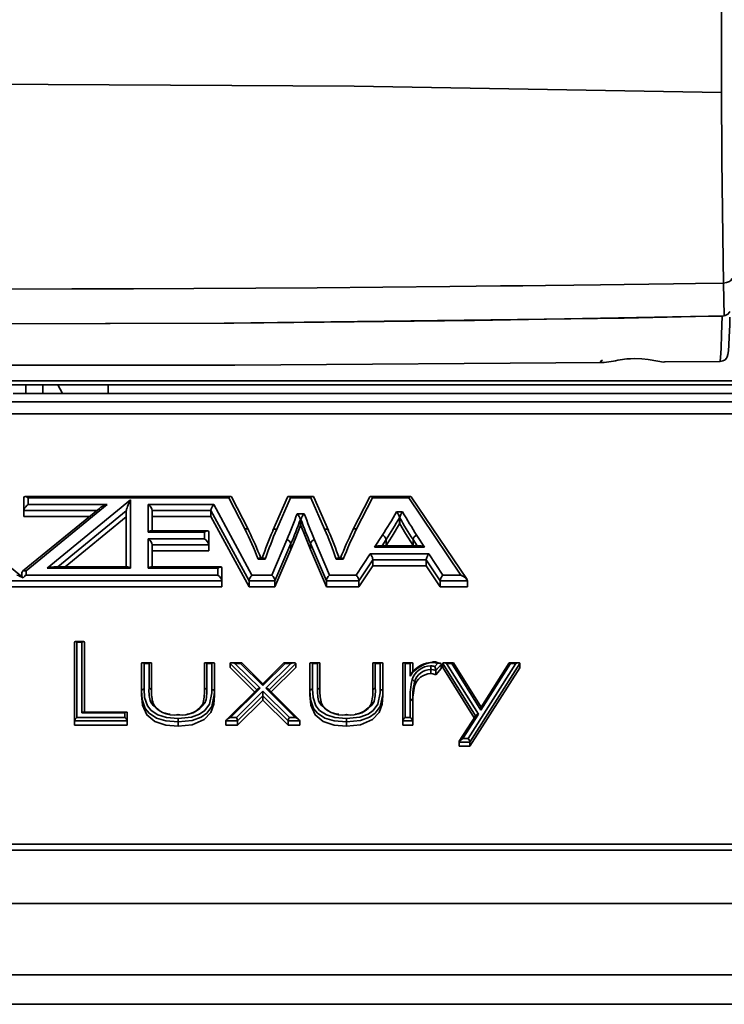
# Model space of a CAD drawing. Units: millimetres. Extents: x 0 to 5880, y 0 to 4158.
# Drawn here: x 1452 to 1536, y 3366 to 3483 of the extents above; entities that cross this region are included whole.
import ezdxf

# ---------------------------------------------------------------- set-up
doc = ezdxf.new("R2010")
doc.units = ezdxf.units.MM
doc.header["$LTSCALE"] = 14
doc.layers.add('KONTUR', color=7, linetype='Continuous', lineweight=35)
doc.styles.add('SLDTEXTSTYLE0', font='TXT', dxfattribs={"width": 0.605})
doc.dimstyles.new('SLDDIMSTYLE0', dxfattribs={"dimtxt": 43.147754, "dimasz": 46.228, "dimexe": 0, "dimexo": 0.0625, "dimgap": 10.786938, "dimtad": 1, "dimdec": 0, "dimrnd": 1e-09, "dimzin": 12, "dimdsep": 46, "dimtxsty": 'SLDTEXTSTYLE0', "dimsah": 1, "dimcen": 0.09, "dimadec": 0, "dimazin": 3, "dimtfac": 1, "dimtdec": 0, "dimtofl": 0, "dimtmove": 0, "dimatfit": 3, "dimfxl": 0, "dimfrac": 2, "dimtolj": 1, "dimtzin": 12, "dimarcsym": 0})

# ---------------------------------------------------------------- blocks, each defined once
blk = doc.blocks.new('_D_4')
at = {"color": 7, "linetype": 'Continuous', "lineweight": 18}
for p, q in [((1885.88, 3851.56), (679.88, 3851.56)), ((707.88, 3851.56), (707.88, 2548.7)), ((1214.12, 2548.7), (679.88, 2548.7))]:
    blk.add_line(p, q, dxfattribs=at)
for points in [[(707.88, 3851.56), (700.77, 3805.33), (715, 3805.33)], [(707.88, 2548.7), (715, 2594.93), (700.77, 2594.93)]]:
    blk.add_solid(points, dxfattribs=at)
at = {"color": 7, "linetype": 'Continuous', "lineweight": 18, "insert": (650.58, 3134.28), "char_height": 44.45, "attachment_point": 1, "rotation": 90, "style": 'SLDTEXTSTYLE0'}
blk.add_mtext('1303', dxfattribs=at)
blk = doc.blocks.new('_D_5')
at = {"color": 7, "linetype": 'Continuous', "lineweight": 18}
for p, q in [((2192.89, 3945.01), (581.88, 3945.01)), ((609.88, 3945.01), (609.88, 2548.7)), ((1214.12, 2548.7), (581.88, 2548.7))]:
    blk.add_line(p, q, dxfattribs=at)
for points in [[(609.88, 3945.01), (602.77, 3898.78), (617, 3898.78)], [(609.88, 2548.7), (617, 2594.93), (602.77, 2594.93)]]:
    blk.add_solid(points, dxfattribs=at)
at = {"color": 7, "linetype": 'Continuous', "lineweight": 18, "insert": (552.58, 3181), "char_height": 44.45, "attachment_point": 1, "rotation": 90, "style": 'SLDTEXTSTYLE0'}
blk.add_mtext('1396', dxfattribs=at)

msp = doc.modelspace()

# ---------------------------------------------------------------- linework, layer by layer
at = {"layer": 'KONTUR', "color": 7, "linetype": 'Continuous', "lineweight": 35}
for p, q in [((1535.665, 3451.305), (1535.667, 3451.305)), ((1535.665, 3451.305), (1535.746, 3447.393)), ((1533.852, 3447.352), (1535.484, 3447.388)), ((1528.624, 3441.938), (1535.238, 3441.99)), ((1539.175, 3439.194), (1356.992, 3439.194)), ((1357.519, 3439.694), (1538.648, 3439.694)), ((1452.725, 3438.194), (1452.725, 3439.194)), ((1454.782, 3439.194), (1454.747, 3438.194)), ((1456.54, 3439.194), (1457.118, 3438.194)), ((1462.54, 3439.194), (1462.54, 3438.194)), ((1451.227, 3438.194), (1452.725, 3438.194)), ((1452.725, 3438.194), (1454.747, 3438.194)), ((1454.787, 3438.194), (1457.118, 3438.194)), ((1462.54, 3438.194), (1457.118, 3438.194)), ((1462.54, 3438.194), (1539.5, 3438.194)), ((1116.63, 3437.194), (1717.575, 3437.194)), ((1714.897, 3435.747), (1116.711, 3435.747)), ((1452.505, 3424.269), (1452.505, 3425.786)), ((1477.104, 3425.932), (1452.652, 3425.932)), ((1462.398, 3424.976), (1452.779, 3417.086)), ((1453.005, 3425.786), (1453.005, 3424.976)), ((1476.857, 3425.786), (1453.005, 3425.786)), ((1453.005, 3424.976), (1462.398, 3424.976)), ((1455.293, 3417.403), (1465.182, 3425.516)), ((1465.182, 3425.516), (1465.182, 3417.403)), ((1467.266, 3424.976), (1475.082, 3424.976)), ((1467.266, 3421.709), (1467.266, 3424.976)), ((1475.082, 3424.976), (1479.616, 3416.594)), ((1478.763, 3422.078), (1476.857, 3425.786)), ((1479.209, 3421.95), (1477.188, 3425.881)), ((1483.831, 3425.871), (1482.1, 3421.885)), ((1484.186, 3425.786), (1482.559, 3422.041)), ((1486.883, 3425.932), (1483.925, 3425.932)), ((1486.622, 3425.786), (1484.186, 3425.786)), ((1488.252, 3422.039), (1486.622, 3425.786)), ((1488.711, 3421.885), (1486.976, 3425.871)), ((1493.622, 3425.881), (1491.601, 3421.95)), ((1493.954, 3425.786), (1492.047, 3422.077)), ((1498.461, 3425.932), (1493.706, 3425.932)), ((1498.238, 3425.786), (1493.954, 3425.786)), ((1504.447, 3416.594), (1498.238, 3425.786)), ((1505.175, 3416.055), (1498.527, 3425.897)), ((1461.484, 3424.52), (1452.36, 3417.036)), ((1452.505, 3424.269), (1452.505, 3423.562)), ((1461.178, 3424.269), (1452.505, 3424.269)), ((1464.682, 3424.211), (1456.562, 3417.55)), ((1464.682, 3417.55), (1464.682, 3424.211)), ((1467.766, 3424.269), (1467.766, 3421.855)), ((1474.738, 3424.269), (1467.766, 3424.269)), ((1479.272, 3415.886), (1474.738, 3424.269)), ((1474.738, 3424.269), (1474.738, 3423.562)), ((1484.978, 3423.889), (1485.826, 3423.889)), ((1496.792, 3424.11), (1497.515, 3424.11)), ((1460.316, 3423.562), (1452.505, 3423.562)), ((1464.682, 3423.504), (1457.424, 3417.55)), ((1474.738, 3423.562), (1467.766, 3423.562)), ((1479.272, 3415.179), (1474.738, 3423.562)), ((1485.367, 3423.182), (1485.367, 3422.475)), ((1485.441, 3423.182), (1485.367, 3423.182)), ((1485.441, 3423.182), (1485.441, 3422.475)), ((1497.13, 3423.403), (1497.13, 3422.696)), ((1497.18, 3423.403), (1497.13, 3423.403)), ((1497.18, 3422.696), (1497.13, 3422.696)), ((1497.18, 3423.403), (1497.18, 3422.696)), ((1473.994, 3421.709), (1467.266, 3421.709)), ((1474.347, 3421.855), (1467.62, 3421.855)), ((1473.994, 3420.899), (1473.994, 3421.709)), ((1474.494, 3421.709), (1474.494, 3420.192)), ((1479.209, 3421.95), (1479.235, 3421.842)), ((1482.103, 3421.884), (1482.08, 3421.79)), ((1485.441, 3422.475), (1485.367, 3422.475)), ((1491.602, 3421.95), (1491.576, 3421.842)), ((1467.266, 3420.899), (1473.994, 3420.899)), ((1467.266, 3417.403), (1467.266, 3420.899)), ((1481.972, 3416.594), (1483.754, 3420.783)), ((1484.232, 3420.325), (1482.344, 3415.886)), ((1484.232, 3420.325), (1484.232, 3419.618)), ((1488.463, 3415.886), (1486.576, 3420.325)), ((1486.576, 3420.325), (1486.576, 3419.618)), ((1487.054, 3420.781), (1488.835, 3416.594)), ((1494.191, 3419.927), (1495.102, 3421.309)), ((1495.555, 3420.806), (1495.072, 3420.073)), ((1495.555, 3420.806), (1495.555, 3420.098)), ((1498.754, 3420.806), (1498.754, 3420.098)), ((1499.238, 3420.073), (1498.754, 3420.806)), ((1499.208, 3421.307), (1500.119, 3419.927)), ((1452.361, 3416.324), (1447.675, 3420.127)), ((1467.766, 3420.192), (1467.766, 3417.55)), ((1474.494, 3420.192), (1467.766, 3420.192)), ((1474.494, 3419.485), (1467.766, 3419.485)), ((1474.494, 3420.192), (1474.494, 3419.485)), ((1484.232, 3419.618), (1482.344, 3415.179)), ((1488.463, 3415.179), (1486.576, 3419.618)), ((1492.011, 3416.594), (1493.661, 3419.117)), ((1493.661, 3419.117), (1500.649, 3419.117)), ((1500.119, 3419.927), (1494.191, 3419.927)), ((1499.564, 3420.073), (1494.746, 3420.073)), ((1495.555, 3420.098), (1495.538, 3420.073)), ((1498.771, 3420.073), (1498.754, 3420.098)), ((1500.649, 3419.117), (1502.298, 3416.594)), ((1481.185, 3418.484), (1480.339, 3418.484)), ((1480.91, 3418.631), (1480.606, 3418.631)), ((1490.47, 3418.484), (1489.621, 3418.484)), ((1490.204, 3418.631), (1489.897, 3418.631)), ((1493.98, 3418.41), (1492.331, 3415.886)), ((1493.98, 3418.41), (1493.98, 3417.702)), ((1500.329, 3418.41), (1493.98, 3418.41)), ((1501.979, 3415.886), (1500.329, 3418.41)), ((1500.329, 3418.41), (1500.329, 3417.702)), ((1452.279, 3416.391), (1452.279, 3416.864)), ((1452.779, 3417.086), (1452.779, 3416.594)), ((1465.182, 3417.403), (1455.293, 3417.403)), ((1464.828, 3417.55), (1456.064, 3417.55)), ((1475.553, 3417.403), (1467.266, 3417.403)), ((1475.907, 3417.55), (1467.62, 3417.55)), ((1475.553, 3416.594), (1475.553, 3417.403)), ((1476.053, 3417.403), (1476.053, 3415.886)), ((1493.98, 3417.702), (1492.331, 3415.179)), ((1500.329, 3417.702), (1493.98, 3417.702)), ((1501.979, 3415.179), (1500.329, 3417.702)), ((1476.053, 3415.886), (1449.069, 3415.886)), ((1452.779, 3416.594), (1475.553, 3416.594)), ((1476.053, 3415.886), (1476.053, 3415.179)), ((1482.344, 3415.886), (1479.272, 3415.886)), ((1479.272, 3415.886), (1479.272, 3415.179)), ((1479.616, 3416.594), (1481.972, 3416.594)), ((1482.344, 3415.886), (1482.344, 3415.179)), ((1492.331, 3415.886), (1488.463, 3415.886)), ((1488.463, 3415.886), (1488.463, 3415.179)), ((1488.835, 3416.594), (1492.011, 3416.594)), ((1492.331, 3415.886), (1492.331, 3415.179)), ((1505.238, 3415.886), (1501.979, 3415.886)), ((1501.979, 3415.886), (1501.979, 3415.179)), ((1502.298, 3416.594), (1504.447, 3416.594)), ((1505.238, 3415.912), (1505.238, 3415.886)), ((1505.238, 3415.179), (1505.238, 3415.886)), ((1476.053, 3415.179), (1449.069, 3415.179)), ((1482.344, 3415.179), (1479.272, 3415.179)), ((1492.331, 3415.179), (1488.463, 3415.179)), ((1505.238, 3415.179), (1501.979, 3415.179)), ((1458.524, 3399.249), (1458.524, 3408.603)), ((1459.623, 3408.691), (1458.612, 3408.691)), ((1458.824, 3408.603), (1458.824, 3399.673)), ((1459.411, 3408.603), (1458.824, 3408.603)), ((1459.411, 3400.208), (1459.411, 3408.603)), ((1459.711, 3408.603), (1459.711, 3400.296)), ((1500.82, 3406.182), (1501.079, 3406.205)), ((1501.079, 3406.291), (1501.079, 3406.285)), ((1466.495, 3402.819), (1466.495, 3406.085)), ((1467.595, 3406.173), (1466.583, 3406.173)), ((1466.795, 3406.085), (1466.795, 3403.032)), ((1467.383, 3406.085), (1466.795, 3406.085)), ((1467.383, 3403.126), (1467.383, 3406.085)), ((1467.683, 3406.085), (1467.683, 3402.914)), ((1473.958, 3402.914), (1473.958, 3406.085)), ((1475.057, 3406.173), (1474.046, 3406.173)), ((1474.258, 3406.085), (1474.258, 3403.126)), ((1474.845, 3406.085), (1474.258, 3406.085)), ((1474.845, 3402.97), (1474.845, 3406.085)), ((1475.145, 3406.085), (1475.145, 3402.757)), ((1477.011, 3406.085), (1477.011, 3405.59)), ((1480.178, 3402.948), (1477.011, 3406.085)), ((1479.928, 3402.701), (1477.011, 3405.59)), ((1478.378, 3406.173), (1477.182, 3406.173)), ((1477.594, 3406.085), (1480.576, 3403.132)), ((1478.269, 3406.085), (1477.594, 3406.085)), ((1480.912, 3403.466), (1478.269, 3406.085)), ((1480.912, 3403.676), (1478.403, 3406.163)), ((1483.421, 3406.163), (1480.912, 3403.676)), ((1483.555, 3406.085), (1480.912, 3403.466)), ((1481.251, 3403.132), (1484.23, 3406.085)), ((1484.813, 3406.085), (1481.648, 3402.948)), ((1484.813, 3405.59), (1481.898, 3402.701)), ((1484.642, 3406.173), (1483.446, 3406.173)), ((1484.23, 3406.085), (1483.555, 3406.085)), ((1484.813, 3406.085), (1484.813, 3405.59)), ((1486.509, 3402.819), (1486.509, 3406.085)), ((1487.608, 3406.173), (1486.597, 3406.173)), ((1486.809, 3406.085), (1486.809, 3403.032)), ((1487.396, 3406.085), (1486.809, 3406.085)), ((1487.396, 3403.126), (1487.396, 3406.085)), ((1487.696, 3406.085), (1487.696, 3402.914)), ((1493.971, 3402.914), (1493.971, 3406.085)), ((1495.071, 3406.173), (1494.059, 3406.173)), ((1494.271, 3406.085), (1494.271, 3403.126)), ((1494.859, 3406.085), (1494.271, 3406.085)), ((1494.859, 3402.97), (1494.859, 3406.085)), ((1495.159, 3406.085), (1495.159, 3402.757)), ((1497.533, 3399.249), (1497.533, 3406.085)), ((1498.632, 3406.173), (1497.621, 3406.173)), ((1497.833, 3406.085), (1497.833, 3399.673)), ((1498.42, 3406.085), (1497.833, 3406.085)), ((1498.42, 3404.585), (1498.42, 3406.085)), ((1498.72, 3406.085), (1498.72, 3405.079)), ((1500.854, 3405.365), (1500.854, 3404.87)), ((1501.343, 3405.721), (1501.686, 3406.103)), ((1502.112, 3405.97), (1501.461, 3405.243)), ((1502.112, 3405.476), (1501.461, 3404.748)), ((1501.461, 3405.243), (1501.461, 3404.748)), ((1501.994, 3406.087), (1501.87, 3406.125)), ((1502.112, 3405.97), (1502.112, 3405.476)), ((1502.282, 3406.085), (1502.282, 3405.59)), ((1506.178, 3399.853), (1502.282, 3406.085)), ((1506.022, 3399.607), (1502.282, 3405.59)), ((1503.505, 3406.173), (1502.417, 3406.173)), ((1502.743, 3406.085), (1506.519, 3400.043)), ((1503.367, 3406.085), (1502.743, 3406.085)), ((1506.833, 3400.54), (1503.367, 3406.085)), ((1506.835, 3400.891), (1503.548, 3406.149)), ((1505.31, 3397.155), (1510.977, 3406.085)), ((1511.436, 3406.077), (1505.505, 3396.73)), ((1511.436, 3405.582), (1505.505, 3396.235)), ((1510.352, 3406.085), (1506.833, 3400.54)), ((1510.173, 3406.149), (1506.835, 3400.891)), ((1511.305, 3406.173), (1510.215, 3406.173)), ((1510.977, 3406.085), (1510.352, 3406.085)), ((1511.436, 3406.114), (1511.436, 3406.077)), ((1511.436, 3405.582), (1511.436, 3406.077)), ((1498.932, 3403.892), (1498.932, 3403.397)), ((1466.495, 3402.819), (1466.495, 3402.324)), ((1475.145, 3402.757), (1475.145, 3402.262)), ((1480.257, 3403.026), (1476.581, 3399.384)), ((1480.576, 3403.132), (1477.085, 3399.673)), ((1477.76, 3399.673), (1480.912, 3402.796)), ((1480.912, 3403.466), (1480.912, 3403.676)), ((1480.912, 3402.219), (1480.912, 3402.796)), ((1480.912, 3402.796), (1484.064, 3399.673)), ((1484.739, 3399.673), (1481.251, 3403.132)), ((1485.243, 3399.384), (1481.57, 3403.026)), ((1486.509, 3402.819), (1486.509, 3402.324)), ((1495.159, 3402.757), (1495.159, 3402.262)), ((1480.912, 3402.219), (1477.915, 3399.249)), ((1480.912, 3401.724), (1477.915, 3398.754)), ((1483.909, 3399.249), (1480.912, 3402.219)), ((1480.912, 3402.219), (1480.912, 3401.724)), ((1483.909, 3398.754), (1480.912, 3401.724)), ((1498.42, 3399.673), (1498.42, 3401.759)), ((1498.72, 3401.546), (1498.72, 3399.249)), ((1464.799, 3399.249), (1458.524, 3399.249)), ((1458.524, 3399.249), (1458.524, 3398.754)), ((1458.824, 3399.673), (1464.499, 3399.673)), ((1464.499, 3400.208), (1459.411, 3400.208)), ((1464.712, 3400.296), (1459.623, 3400.296)), ((1464.499, 3399.673), (1464.499, 3400.208)), ((1464.799, 3400.208), (1464.799, 3399.249)), ((1464.799, 3399.249), (1464.799, 3398.754)), ((1470.639, 3399.984), (1470.839, 3399.968)), ((1470.839, 3399.968), (1471.044, 3399.986)), ((1477.915, 3399.249), (1476.502, 3399.249)), ((1476.502, 3399.249), (1476.502, 3398.754)), ((1477.085, 3399.673), (1477.76, 3399.673)), ((1477.915, 3399.249), (1477.915, 3398.754)), ((1485.322, 3399.249), (1483.909, 3399.249)), ((1483.909, 3399.249), (1483.909, 3398.754)), ((1484.064, 3399.673), (1484.739, 3399.673)), ((1485.322, 3399.249), (1485.322, 3398.754)), ((1490.653, 3399.984), (1490.852, 3399.968)), ((1490.852, 3399.968), (1491.057, 3399.986)), ((1498.72, 3399.249), (1497.533, 3399.249)), ((1497.533, 3399.249), (1497.533, 3398.754)), ((1497.833, 3399.673), (1498.42, 3399.673)), ((1498.72, 3399.249), (1498.72, 3398.754)), ((1506.215, 3399.912), (1504.256, 3396.827)), ((1506.519, 3400.043), (1504.685, 3397.155)), ((1464.799, 3398.754), (1458.524, 3398.754)), ((1470.828, 3399.129), (1470.828, 3398.634)), ((1477.915, 3398.754), (1476.502, 3398.754)), ((1485.322, 3398.754), (1483.909, 3398.754)), ((1490.842, 3399.129), (1490.842, 3398.634)), ((1498.72, 3398.754), (1497.533, 3398.754)), ((1504.685, 3397.155), (1505.31, 3397.155)), ((1505.505, 3396.73), (1504.222, 3396.73)), ((1504.222, 3396.73), (1504.222, 3396.235)), ((1505.505, 3396.235), (1504.222, 3396.235)), ((1505.505, 3396.73), (1505.505, 3396.235)), ((1573.084, 3384.612), (1450.584, 3384.612)), ((1573.084, 3383.905), (1450.584, 3383.905)), ((1450.584, 3377.541), (1580.086, 3377.541)), ((1045.738, 3369.055), (1610.344, 3369.055)), ((1045.291, 3365.562), (1605.833, 3365.562))]:
    msp.add_line(p, q, dxfattribs=at)
at = {"layer": 'KONTUR', "color": 7, "linetype": 'Continuous', "lineweight": 35, "flags": 128}
for points in [[(1535.535, 3536.707), (1535.486, 3527.593), (1535.449, 3517.991), (1535.422, 3507.885), (1535.41, 3499.951), (1535.405, 3491.675), (1535.409, 3483.02), (1535.423, 3473.958)], [(1535.423, 3473.958), (1491.78, 3474.713), (1448.084, 3474.964), (1404.388, 3474.713), (1360.745, 3473.958)], [(1535.423, 3473.958), (1535.431, 3471.498), (1535.447, 3468.783), (1535.47, 3465.917), (1535.5, 3462.923), (1535.535, 3459.908), (1535.575, 3456.913), (1535.619, 3454.025), (1535.667, 3451.305)], [(1449.836, 3450.595), (1458.2, 3450.605), (1465.544, 3450.626), (1472.701, 3450.656), (1480.087, 3450.697), (1487.372, 3450.749), (1495.166, 3450.815), (1503.141, 3450.893), (1506.268, 3450.926), (1509.162, 3450.959), (1511.823, 3450.99), (1514.483, 3451.022), (1517.846, 3451.063), (1521.016, 3451.104), (1523.827, 3451.141), (1526.778, 3451.181), (1529.721, 3451.221), (1532.329, 3451.258), (1535.665, 3451.305)], [(1536.63, 3451.843), (1536.556, 3451.645), (1536.348, 3451.475), (1536.022, 3451.352), (1535.667, 3451.305)], [(1535.746, 3447.393), (1523.861, 3447.148), (1476.305, 3446.548), (1448.084, 3446.457)], [(1448.084, 3446.457), (1477.471, 3446.556), (1506.06, 3446.854), (1533.852, 3447.352)], [(1535.237, 3441.984), (1535.412, 3442.002), (1535.575, 3442.048), (1535.838, 3442.196), (1536.008, 3442.372), (1536.103, 3442.534), (1536.181, 3442.817), (1536.235, 3443.244), (1536.285, 3443.91), (1536.335, 3444.906), (1536.387, 3446.312), (1536.414, 3447.259)], [(1535.484, 3447.388), (1535.421, 3445.202), (1535.359, 3443.539), (1535.301, 3442.467), (1535.248, 3442.002), (1535.238, 3442.042)], [(1536.4, 3447.904), (1536.379, 3447.828), (1536.17, 3447.602), (1535.856, 3447.447), (1535.484, 3447.388)], [(1375.032, 3441.879), (1418.601, 3441.537), (1477.567, 3441.537), (1521.188, 3441.88)], [(1521.188, 3441.851), (1520.986, 3441.859), (1521.067, 3442.038), (1521.28, 3442.14)], [(1528.73, 3441.939), (1528.521, 3441.914), (1527.828, 3442.017), (1526.708, 3442.203), (1525.954, 3442.287), (1525.077, 3442.322), (1524.619, 3442.311), (1524.177, 3442.282), (1523.373, 3442.187)], [(1497.13, 3422.696), (1496.274, 3421.233), (1495.555, 3420.098)], [(1498.754, 3420.098), (1497.852, 3421.547), (1497.18, 3422.696)], [(1478.763, 3422.078), (1478.796, 3422.085), (1478.867, 3422.095), (1479.013, 3422.087), (1479.131, 3422.037), (1479.208, 3421.953), (1479.209, 3421.95)], [(1482.559, 3422.041), (1482.509, 3422.05), (1482.454, 3422.055), (1482.305, 3422.041), (1482.185, 3421.988), (1482.107, 3421.901), (1482.103, 3421.884)], [(1485.367, 3422.475), (1484.759, 3420.869), (1484.232, 3419.618)], [(1486.576, 3419.618), (1485.919, 3421.214), (1485.441, 3422.475)], [(1488.711, 3421.885), (1488.721, 3421.857), (1488.73, 3421.79)], [(1492.047, 3422.077), (1492.01, 3422.086), (1491.944, 3422.095), (1491.797, 3422.086), (1491.679, 3422.037), (1491.603, 3421.953), (1491.602, 3421.95)], [(1501.87, 3406.125), (1501.438, 3406.26), (1501.078, 3406.285)], [(1498.42, 3404.585), (1498.422, 3404.589), (1498.635, 3405.026), (1498.696, 3405.105), (1498.712, 3405.109), (1498.718, 3405.098), (1498.72, 3405.079)], [(1501.686, 3406.103), (1501.689, 3406.104), (1501.837, 3406.12), (1501.979, 3406.102), (1502.06, 3406.064), (1502.098, 3406.023), (1502.112, 3405.97)], [(1501.461, 3404.748), (1501.129, 3404.84), (1500.854, 3404.87)], [(1466.495, 3402.819), (1466.512, 3402.889), (1466.561, 3402.951), (1466.636, 3402.999), (1466.73, 3403.026), (1466.761, 3403.03), (1466.795, 3403.032)], [(1470.828, 3399.129), (1469.365, 3399.255), (1468.282, 3399.589), (1467.399, 3400.158), (1466.915, 3400.745), (1466.566, 3401.808), (1466.495, 3402.819)], [(1466.795, 3403.032), (1466.864, 3402.044), (1467.193, 3401.038), (1467.637, 3400.499), (1468.444, 3399.979), (1469.443, 3399.672), (1470.828, 3399.553)], [(1470.828, 3399.553), (1472.416, 3399.714), (1473.395, 3400.073), (1474.005, 3400.497), (1474.552, 3401.228), (1474.835, 3402.584), (1474.845, 3402.97)], [(1475.145, 3402.757), (1475.135, 3402.365), (1474.838, 3400.95), (1474.242, 3400.154), (1473.576, 3399.692), (1472.507, 3399.3), (1470.828, 3399.129)], [(1475.145, 3402.757), (1475.128, 3402.827), (1475.08, 3402.89), (1475.004, 3402.937), (1474.911, 3402.965), (1474.879, 3402.969), (1474.845, 3402.97)], [(1486.509, 3402.819), (1486.526, 3402.889), (1486.575, 3402.951), (1486.65, 3402.999), (1486.743, 3403.026), (1486.775, 3403.03), (1486.809, 3403.032)], [(1490.842, 3399.129), (1489.378, 3399.255), (1488.295, 3399.589), (1487.412, 3400.158), (1486.929, 3400.745), (1486.58, 3401.808), (1486.509, 3402.819)], [(1486.809, 3403.032), (1486.878, 3402.044), (1487.206, 3401.038), (1487.651, 3400.499), (1488.458, 3399.979), (1489.456, 3399.672), (1490.842, 3399.553)], [(1490.842, 3399.553), (1492.429, 3399.714), (1493.408, 3400.073), (1494.019, 3400.497), (1494.566, 3401.228), (1494.849, 3402.584), (1494.859, 3402.97)], [(1495.159, 3402.757), (1495.148, 3402.365), (1494.851, 3400.95), (1494.255, 3400.154), (1493.589, 3399.692), (1492.52, 3399.3), (1490.842, 3399.129)], [(1495.159, 3402.757), (1495.142, 3402.827), (1495.093, 3402.89), (1495.018, 3402.937), (1494.925, 3402.965), (1494.893, 3402.969), (1494.859, 3402.97)], [(1498.932, 3403.397), (1498.743, 3402.087), (1498.72, 3401.051)], [(1470.828, 3398.634), (1469.385, 3398.756), (1468.076, 3399.194), (1467.117, 3399.961), (1466.603, 3401.112), (1466.495, 3402.324)], [(1475.145, 3402.262), (1475.069, 3401.246), (1474.736, 3400.258), (1473.941, 3399.418), (1472.501, 3398.804), (1470.828, 3398.634)], [(1490.842, 3398.634), (1489.399, 3398.756), (1488.089, 3399.194), (1487.131, 3399.961), (1486.617, 3401.112), (1486.509, 3402.324)], [(1495.159, 3402.262), (1495.082, 3401.246), (1494.75, 3400.258), (1493.954, 3399.418), (1492.514, 3398.804), (1490.842, 3398.634)], [(1467.585, 3401.464), (1467.597, 3401.466), (1467.648, 3401.473), (1467.736, 3401.466), (1467.808, 3401.434), (1467.855, 3401.382), (1467.871, 3401.316)], [(1474.045, 3401.39), (1474.035, 3401.392), (1473.983, 3401.4), (1473.895, 3401.395), (1473.824, 3401.365), (1473.778, 3401.314), (1473.762, 3401.248)], [(1487.598, 3401.464), (1487.611, 3401.466), (1487.661, 3401.473), (1487.75, 3401.466), (1487.822, 3401.434), (1487.868, 3401.382), (1487.884, 3401.316)], [(1494.059, 3401.39), (1494.048, 3401.392), (1493.996, 3401.4), (1493.908, 3401.395), (1493.837, 3401.365), (1493.791, 3401.314), (1493.775, 3401.248)], [(1470.828, 3399.129), (1470.828, 3399.211), (1470.828, 3399.308), (1470.828, 3399.408), (1470.828, 3399.501), (1470.828, 3399.536), (1470.828, 3399.553)], [(1470.839, 3399.968), (1470.839, 3399.978), (1470.839, 3400.01), (1470.839, 3400.049), (1470.839, 3400.054), (1470.839, 3400.027), (1470.839, 3399.968)], [(1490.842, 3399.129), (1490.842, 3399.211), (1490.842, 3399.308), (1490.842, 3399.408), (1490.842, 3399.501), (1490.842, 3399.536), (1490.842, 3399.553)], [(1490.852, 3399.968), (1490.852, 3399.978), (1490.852, 3400.01), (1490.852, 3400.049), (1490.852, 3400.054), (1490.852, 3400.027), (1490.852, 3399.968)]]:
    msp.add_lwpolyline(points, dxfattribs=at)
at = {"layer": 'KONTUR', "color": 7, "linetype": 'Continuous', "lineweight": 35}
for centre, radius, start, end in [((1520.171, 3455.724), 13.91, 274.19068, 283.30653), ((1441.36, 3439.284), 46.255, 336.42262, 340.55928), ((1484.183, 3422.992), 1.199, 9.11899, 48.45694), ((1486.627, 3422.994), 1.201, 131.83089, 171.0144), ((1545.904, 3445.835), 63.961, 200.06681, 203.06084), ((1453.827, 3448.114), 49.216, 326.99889, 330.80871), ((1495.946, 3423.272), 1.191, 6.34669, 44.76493), ((1498.367, 3423.273), 1.195, 135.48568, 173.73356), ((1549.144, 3453.385), 59.351, 209.55394, 212.71578), ((1446.423, 3436.998), 41.322, 336.20386, 340.46634), ((1541.439, 3443.773), 59.664, 200.18902, 203.14077), ((1459.013, 3444.736), 43.68, 326.78045, 330.76587), ((1546.163, 3451.324), 56.383, 209.68319, 212.7705), ((1443.202, 3404.343), 39.739, 20.84604, 26.50612), ((1443.177, 3403.893), 40.278, 21.46263, 26.46404), ((1525.907, 3402.835), 47.75, 156.61193, 160.68301), ((1532.345, 3400.763), 54.142, 156.85928, 160.89504), ((1488.391, 3421.693), 0.373, 31.03993, 111.81871), ((1446.489, 3403.914), 45.527, 18.6653, 23.46137), ((1449.703, 3404.753), 42.584, 19.01979, 23.58338), ((1528.325, 3403.597), 41.03, 153.59639, 158.50559), ((1533.43, 3401.768), 46.098, 153.86, 158.73895), ((1483.68, 3420.227), 0.561, 10.1252, 82.44426), ((1487.125, 3420.227), 0.558, 97.28479, 169.84043), ((1494.941, 3420.708), 0.621, 9.01416, 75.01922), ((1499.376, 3420.7), 0.63, 105.3811, 170.32224), ((1480.654, 3418.219), 0.412, 96.62783, 139.85864), ((1480.863, 3418.204), 0.426, 41.02597, 83.70439), ((1489.949, 3418.194), 0.437, 96.7465, 138.40151), ((1490.156, 3418.221), 0.409, 39.98174, 83.30969), ((1501.43, 3402.636), 3.586, 95.64037, 147.06784), ((1505.801, 3406.192), 4.724, 178.82622, 179.84465), ((1501.036, 3404.079), 2.126, 72.2016, 88.88191), ((1500.886, 3403.431), 2.359, 90.83348, 162.07717), ((1501.072, 3403.168), 3.03, 98.70325, 140.91922), ((1500.919, 3403.291), 2.075, 91.79065, 163.15699), ((1500.816, 3403.762), 2.028, 74.9359, 88.98209), ((1444.13, 3405.341), 56.724, 0.02477, 0.4537), ((1500.764, 3403.346), 2.021, 69.84303, 87.4592), ((1500.194, 3405.184), 1.268, 2.67919, 25.02477), ((1507.42, 3402.138), 9.008, 167.04495, 182.41229), ((1498.606, 3403.826), 0.333, 11.55204, 83.81177), ((1507.637, 3401.923), 8.925, 167.25311, 182.41986), ((1500.914, 3402.802), 2.069, 91.66842, 163.27922), ((1472.281, 3402.878), 4.904, 177.09563, 196.75784), ((1467.42, 3402.861), 0.268, 11.42282, 98.04885), ((1472.474, 3402.668), 4.798, 177.05832, 196.3688), ((1469.166, 3402.634), 4.8, 343.22329, 3.34895), ((1474.22, 3402.861), 0.268, 81.91388, 168.57723), ((1469.382, 3402.843), 4.885, 342.69329, 3.32607), ((1492.294, 3402.878), 4.904, 177.09563, 196.75784), ((1487.434, 3402.861), 0.268, 11.42282, 98.04885), ((1492.488, 3402.668), 4.798, 177.05832, 196.3688), ((1489.18, 3402.634), 4.8, 343.22329, 3.34895), ((1494.234, 3402.861), 0.268, 81.91388, 168.57723), ((1489.395, 3402.843), 4.885, 342.69329, 3.32607), ((1498.458, 3401.493), 0.268, 11.42059, 98.00621), ((1470.432, 3403.37), 3.426, 213.80947, 276.8292), ((1470.037, 3402.514), 2.476, 208.94694, 267.04722), ((1471.266, 3403.332), 3.391, 262.77045, 325.04778), ((1471.611, 3402.57), 2.525, 275.69712, 328.43008), ((1490.445, 3403.37), 3.426, 213.80947, 276.8292), ((1490.051, 3402.514), 2.476, 208.94694, 267.04722), ((1491.279, 3403.332), 3.391, 262.77045, 325.04778), ((1491.624, 3402.57), 2.525, 275.69712, 328.43008)]:
    msp.add_arc(centre, radius, start, end, dxfattribs=at)
for centre, major_axis, ratio, start_param, end_param in [((1453.005, 3425.432), (0.462, -0.462), 0.4142136, 1.9634954, 3.5342917), ((1453.005, 3424.623), (0.462, 0.462), 0.4142136, 1.1780972, 2.7488936), ((1462.398, 3424.623), (1.085, 0.388), 0.2903653, 1.4673136, 2.4596772), ((1465.182, 3425.163), (0.479, 1.013), 0.1407581, 1.2815986, 2.852395), ((1467.266, 3424.623), (0.462, -0.462), 0.4142136, 0.3926991, 1.9634954), ((1475.082, 3424.623), (0.291, 0.488), 0.3772201, 1.0065641, 2.5773605), ((1476.857, 3425.432), (0.297, 0.487), 0.3803464, 6.0550987, 7.2966701), ((1484.186, 3425.432), (-0.318, 0.484), 0.3891472, 5.2478956, 6.5330768), ((1486.622, 3425.432), (0.318, 0.484), 0.3890658, 6.0335143, 7.3182545), ((1493.954, 3425.432), (-0.297, 0.487), 0.3803464, 5.2697006, 6.5112719), ((1498.238, 3425.432), (0.261, 0.491), 0.360489, 6.0939553, 7.2578134), ((1467.266, 3421.355), (0.462, 0.462), 0.4142136, 0.3926991, 1.1780972), ((1473.994, 3421.355), (0.462, 0.462), 0.4142136, 5.8904862, 7.4612826), ((1467.266, 3420.545), (0.462, -0.462), 0.4142136, 0.3926991, 1.9634954), ((1473.994, 3420.545), (0.462, -0.462), 0.4142136, 0.3926991, 1.9634954), ((1493.661, 3418.763), (-0.265, 0.491), 0.3632858, 3.7329179, 5.3037143), ((1494.191, 3419.573), (0.77, 0.415), 0.3625401, 0.5926332, 1.3780314), ((1500.119, 3419.573), (0.77, -0.415), 0.3625401, 1.7635613, 2.5489594), ((1500.649, 3418.763), (0.265, 0.491), 0.3632858, 0.979471, 2.5502674), ((1452.779, 3416.733), (0.479, -0.227), 0.6289348, 1.8600127, 3.430809), ((1455.293, 3417.05), (1.085, 0.388), 0.2903861, 0.6818968, 1.4672949), ((1465.182, 3417.05), (0.462, -0.462), 0.4142136, 1.9634954, 2.7488936), ((1467.266, 3417.05), (0.462, 0.462), 0.4142136, 0.3926991, 1.1780972), ((1475.553, 3417.05), (0.462, 0.462), 0.4142136, 5.8904862, 7.4612826), ((1451.672, 3416.24), (1.093, -0.388), 0.2888087, 0.9075863, 1.6728927), ((1452.779, 3415.341), (-0.479, 1.006), 0.1424454, 5.7682981, 5.9925826), ((1452.779, 3416.24), (0.462, 0.462), 0.4142136, 1.1780972, 1.9434037), ((1475.553, 3416.24), (0.462, -0.462), 0.4142136, 0.3926991, 1.9634954), ((1479.616, 3416.24), (0.291, 0.488), 0.3772201, 1.0065641, 2.5773605), ((1481.972, 3416.24), (-0.32, 0.484), 0.390096, 3.6744969, 5.2452932), ((1488.835, 3416.24), (0.32, 0.484), 0.390096, 1.0378921, 2.6086884), ((1492.011, 3416.24), (-0.265, 0.491), 0.3632858, 3.7329179, 5.3037143), ((1502.298, 3416.24), (0.265, 0.491), 0.3632858, 0.979471, 2.5502674), ((1504.447, 3416.24), (0.779, -0.414), 0.360489, 0.2602704, 1.7600263), ((1458.824, 3408.391), (0.277, -0.277), 0.4142136, 1.9634954, 3.5342917), ((1459.411, 3408.391), (0.277, 0.277), 0.4142136, 5.8904862, 7.4612826), ((1466.795, 3405.873), (0.277, -0.277), 0.4142136, 1.9634954, 3.5342917), ((1474.845, 3405.873), (0.277, 0.277), 0.4142136, 5.8904862, 7.4612826), ((1486.809, 3405.873), (0.277, -0.277), 0.4142136, 1.9634954, 3.5342917), ((1487.396, 3405.873), (0.277, 0.277), 0.4142136, 5.8904862, 7.4612826), ((1494.859, 3405.873), (0.277, 0.277), 0.4142136, 5.8904862, 7.4612826), ((1497.833, 3405.873), (0.277, -0.277), 0.4142136, 1.9634954, 3.5342917), ((1498.42, 3405.873), (0.277, 0.277), 0.4142136, 5.8904862, 7.4612826), ((1503.367, 3405.873), (0.163, 0.294), 0.3669033, 6.0825836, 7.2691852), ((1510.352, 3405.873), (-0.162, 0.294), 0.3656905, 5.2994091, 6.4815634), ((1510.977, 3405.873), (0.454, 0.25), 0.3657086, 6.2318016, 7.6555707), ((1467.383, 3405.873), (0.277, 0.277), 0.4142136, 5.8904862, 7.4612826), ((1474.258, 3405.873), (0.277, -0.277), 0.4142136, 1.9634954, 3.5342917), ((1477.594, 3405.873), (0.578, -0.238), 0.316568, 1.7002916, 3.2710879), ((1478.269, 3405.873), (0.122, 0.297), 0.3166606, 6.153588, 7.1981808), ((1483.555, 3405.873), (-0.122, 0.297), 0.3166606, 5.3681898, 6.4127826), ((1484.23, 3405.873), (0.578, 0.238), 0.3166764, 6.1535707, 7.724367), ((1494.271, 3405.873), (0.277, -0.277), 0.4142136, 1.9634954, 3.5342917), ((1502.743, 3405.873), (0.451, -0.25), 0.3669042, 1.7713996, 3.3421959), ((1480.576, 3402.92), (0.369, 0), 0.5755203, 1.5707152, 2.6152662), ((1481.251, 3402.92), (0.368, 0), 0.5756703, 0.5261041, 1.5708611), ((1506.833, 3400.328), (0.002, 0.563), 0.0014007, 5.8967669, 7.4675632), ((1458.824, 3399.461), (0.277, 0.277), 0.4142136, 1.1780972, 2.7488936), ((1459.411, 3399.996), (0.277, 0.277), 0.4142136, 0.3926991, 1.1780972), ((1464.499, 3399.996), (0.277, 0.277), 0.4142136, 5.8904862, 7.4612826), ((1464.499, 3399.461), (0.277, -0.277), 0.4142136, 0.3926991, 1.9634954), ((1477.085, 3399.461), (0.578, 0.238), 0.3166417, 1.4412199, 3.0120162), ((1477.76, 3399.461), (-0.122, 0.297), 0.3166535, 3.7974013, 5.3681977), ((1484.064, 3399.461), (0.122, 0.297), 0.3166535, 0.9149876, 2.485784), ((1484.739, 3399.461), (0.578, -0.238), 0.3167351, 0.1296794, 1.7004757), ((1497.833, 3399.461), (0.277, 0.277), 0.4142136, 1.1780972, 2.7488936), ((1498.42, 3399.461), (0.277, -0.277), 0.4142136, 0.3926991, 1.9634954), ((1506.519, 3399.831), (0.328, -0.001), 0.6459134, 1.5730618, 2.7551356), ((1504.685, 3396.942), (0.454, 0.25), 0.3656684, 1.3724585, 2.9432548), ((1505.31, 3396.942), (-0.162, 0.294), 0.3657086, 3.7285799, 5.2993763)]:
    msp.add_ellipse(centre, major_axis=major_axis, ratio=ratio, start_param=start_param, end_param=end_param, dxfattribs=at)

# ---------------------------------------------------------------- dimensions: what is measured, and where the dimension line sits
at = {"color": 7, "linetype": 'Continuous', "lineweight": 18}
for base, p1, picture, middle in [((609.884, 2548.701), (2206.893, 3945.011), '_D_5', (609.884, 3246.856)), ((707.884, 2548.701), (1899.884, 3851.561), '_D_4', (707.884, 3200.131))]:
    dim = msp.add_linear_dim(base=base, p1=p1, p2=(1228.121, 2548.701), angle=90, dimstyle='SLDDIMSTYLE0', dxfattribs=at)
    dim.commit()
    dim.dimension.update_dxf_attribs({"geometry": picture, "text_midpoint": middle, "dimtype": 160})

doc.saveas('drawing.dxf')
